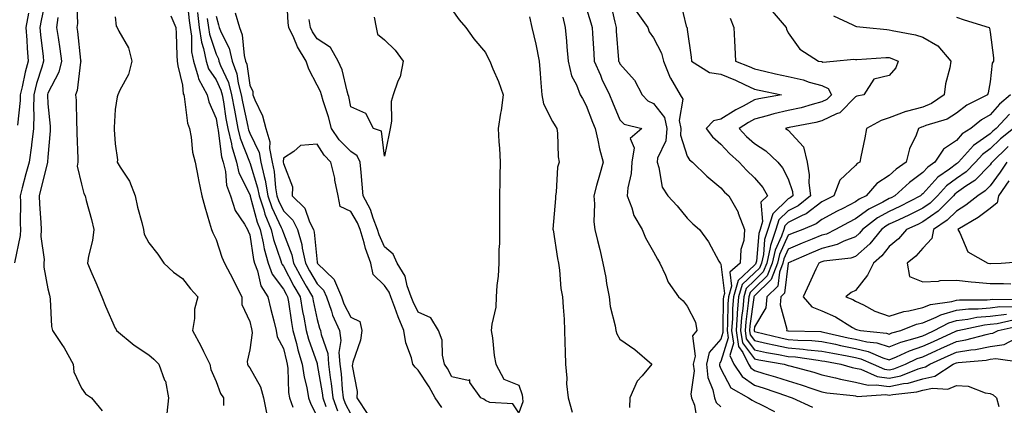
# Model space of a CAD drawing. Units: inches. Extents: x 923603 to 926243, y 7358618 to 7361258.
# Drawn here: x 924530 to 924822, y 7360180 to 7360294 of the extents above; entities that cross this region are included whole.
import ezdxf

# ---------------------------------------------------------------- set-up
doc = ezdxf.new("R2010")
doc.units = ezdxf.units.IN
doc.header["$MEASUREMENT"] = 0
doc.layers.add('Contour_92367358', color=7, linetype='Continuous', true_color=0x77c38d)

msp = doc.modelspace()

# ---------------------------------------------------------------- linework, layer by layer
at = {"layer": 'Contour_92367358'}
for points in [[(924537.65, 7360301.52, 3384), (924536.03, 7360293.94, 3384), (924535.68, 7360291.92, 3384), (924535.85, 7360289.72, 3384), (924536.67, 7360283.3, 3384), (924536.79, 7360281.92, 3384), (924536.29, 7360280.16, 3384), (924534.71, 7360275.27, 3384), (924533.87, 7360271.92, 3384), (924533.78, 7360267.65, 3384), (924533.86, 7360266.11, 3384), (924533.76, 7360261.92, 3384), (924533.17, 7360257.03, 3384), (924533.15, 7360256.82, 3384), (924532.46, 7360251.92, 3384), (924531.56, 7360248.41, 3384), (924530.47, 7360244.33, 3384), (924529.83, 7360241.92, 3384), (924529.89, 7360240.08, 3384), (924529.81, 7360233.68, 3384), (924529.88, 7360231.92, 3384), (924529.83, 7360230.14, 3384), (924528.18, 7360222.05, 3384)], [(924546.55, 7360300.42, 3386), (924546.86, 7360293.11, 3386), (924546.71, 7360291.92, 3386), (924546.88, 7360290.75, 3386), (924547.78, 7360282.2, 3386), (924547.81, 7360281.92, 3386), (924547.73, 7360281.6, 3386), (924546.8, 7360273.17, 3386), (924546.31, 7360271.92, 3386), (924546.42, 7360270.29, 3386), (924546.58, 7360263.39, 3386), (924546.67, 7360261.92, 3386), (924546.64, 7360260.51, 3386), (924546.98, 7360252.99, 3386), (924546.95, 7360251.92, 3386), (924546.8, 7360250.67, 3386), (924548.05, 7360245.37, 3386), (924548.75, 7360242.62, 3386), (924549.11, 7360241.92, 3386), (924549.45, 7360240.53, 3386), (924551.03, 7360234.91, 3386), (924551.68, 7360231.92, 3386), (924551.32, 7360228.66, 3386), (924550.11, 7360223.98, 3386), (924549.81, 7360221.92, 3386), (924551.16, 7360218.81, 3386), (924552.31, 7360216.18, 3386), (924554.14, 7360211.92, 3386), (924555.23, 7360209.1, 3386), (924558.05, 7360202.61, 3386), (924558.33, 7360202.2, 3386), (924558.47, 7360201.92, 3386), (924563.66, 7360197.53, 3386), (924568.05, 7360194.68, 3386), (924569.5, 7360193.36, 3386), (924571.01, 7360191.92, 3386), (924572.75, 7360187.22, 3386), (924572.97, 7360186.84, 3386), (924573.92, 7360181.92, 3386), (924573.43, 7360177.3, 3386)], [(924579.37, 7360300.6, 3389), (924580.07, 7360293.94, 3389), (924580.3, 7360291.92, 3389), (924580.7, 7360289.27, 3389), (924580.75, 7360284.62, 3389), (924581.31, 7360281.92, 3389), (924582.71, 7360277.26, 3389), (924582.77, 7360276.64, 3389), (924585.37, 7360271.92, 3389), (924585.9, 7360269.77, 3389), (924588.05, 7360264.91, 3389), (924588.46, 7360262.34, 3389), (924588.55, 7360261.92, 3389), (924588.69, 7360261.28, 3389), (924589.65, 7360253.52, 3389), (924590.13, 7360251.92, 3389), (924590.8, 7360249.17, 3389), (924591.17, 7360245.04, 3389), (924592.33, 7360241.92, 3389), (924593.72, 7360237.59, 3389), (924596.5, 7360233.47, 3389), (924597.36, 7360231.92, 3389), (924597.55, 7360231.42, 3389), (924598.05, 7360230.3, 3389), (924599.15, 7360223.02, 3389), (924599.46, 7360221.92, 3389), (924600.33, 7360219.64, 3389), (924601.31, 7360215.18, 3389), (924603.46, 7360211.92, 3389), (924604.32, 7360208.19, 3389), (924605.22, 7360204.75, 3389), (924605.91, 7360201.92, 3389), (924606.18, 7360200.06, 3389), (924608.05, 7360196.56, 3389), (924608.92, 7360192.79, 3389), (924609.19, 7360191.92, 3389), (924609.36, 7360190.6, 3389), (924609.61, 7360183.48, 3389), (924609.88, 7360181.92, 3389), (924610.82, 7360179.14, 3389)], [(924658.05, 7360297.25, 3393), (924660.3, 7360294.17, 3393), (924662.29, 7360291.92, 3393), (924664.64, 7360288.51, 3393), (924668.05, 7360284.42, 3393), (924668.9, 7360282.77, 3393), (924669.4, 7360281.92, 3393), (924670.32, 7360279.65, 3393), (924672.01, 7360275.88, 3393), (924673.38, 7360271.92, 3393), (924672.71, 7360267.26, 3393), (924672.54, 7360266.41, 3393), (924671.83, 7360261.92, 3393), (924672.04, 7360257.93, 3393), (924672.23, 7360256.1, 3393), (924672.43, 7360251.92, 3393), (924672.32, 7360247.65, 3393), (924672.38, 7360246.25, 3393), (924672.27, 7360241.92, 3393), (924672.26, 7360237.71, 3393), (924672.24, 7360236.11, 3393), (924672.23, 7360231.92, 3393), (924672.21, 7360227.76, 3393), (924672.06, 7360225.93, 3393), (924672.04, 7360221.92, 3393), (924671.91, 7360218.06, 3393), (924671.42, 7360215.3, 3393), (924671.28, 7360211.92, 3393), (924671.14, 7360208.83, 3393), (924669.94, 7360203.81, 3393), (924669.82, 7360201.92, 3393), (924670.18, 7360199.79, 3393), (924670.66, 7360194.53, 3393), (924671.2, 7360191.92, 3393), (924673.56, 7360187.43, 3393), (924678.05, 7360185.66, 3393), (924678.96, 7360182.83, 3393), (924679.08, 7360181.92, 3393), (924679.21, 7360180.76, 3393), (924678.05, 7360177.51, 3393), (924676.25, 7360180.12, 3393), (924669.41, 7360180.56, 3393), (924668.05, 7360181.1, 3393), (924667.63, 7360181.5, 3393), (924666.71, 7360181.92, 3393), (924663.49, 7360186.48, 3393), (924663.43, 7360187.3, 3393), (924662.93, 7360187.04, 3393), (924658.05, 7360188.14, 3393), (924656.77, 7360190.63, 3393), (924655.95, 7360191.92, 3393), (924655.34, 7360194.62, 3393), (924655.2, 7360199.07, 3393), (924654.15, 7360201.92, 3393), (924651.84, 7360205.71, 3393), (924648.05, 7360207.35, 3393), (924646.56, 7360210.43, 3393), (924646, 7360211.92, 3393), (924644.82, 7360215.15, 3393), (924644.23, 7360218.1, 3393), (924641.83, 7360221.92, 3393), (924640.68, 7360224.55, 3393), (924638.05, 7360226.79, 3393), (924636.51, 7360230.37, 3393), (924636.04, 7360231.92, 3393), (924634.73, 7360235.24, 3393), (924633.95, 7360237.82, 3393), (924631.77, 7360241.92, 3393), (924631.49, 7360245.36, 3393), (924631.13, 7360248.84, 3393), (924630.87, 7360251.92, 3393), (924629.95, 7360253.82, 3393), (924628.05, 7360255.06, 3393), (924624.66, 7360258.53, 3393), (924622.3, 7360261.92, 3393), (924621.48, 7360265.35, 3393), (924619.88, 7360270.09, 3393), (924619.37, 7360271.92, 3393), (924619.04, 7360272.91, 3393), (924618.05, 7360274.79, 3393), (924615.64, 7360279.51, 3393), (924614.79, 7360281.92, 3393), (924612.28, 7360286.16, 3393), (924611.17, 7360288.79, 3393), (924609.69, 7360291.92, 3393), (924609.45, 7360293.31, 3393), (924609.07, 7360300.9, 3393)], [(924698.05, 7360297.75, 3396), (924699.42, 7360293.29, 3396), (924699.76, 7360291.92, 3396), (924699.89, 7360290.08, 3396), (924700.26, 7360284.13, 3396), (924700.41, 7360281.92, 3396), (924702.24, 7360277.73, 3396), (924702.71, 7360276.58, 3396), (924704.97, 7360271.92, 3396), (924705.84, 7360269.71, 3396), (924708.05, 7360264.49, 3396), (924709.27, 7360263.14, 3396), (924714.55, 7360261.92, 3396), (924711.06, 7360258.91, 3396), (924712.29, 7360256.16, 3396), (924711.57, 7360251.92, 3396), (924711.39, 7360248.58, 3396), (924710.38, 7360244.25, 3396), (924710.21, 7360241.92, 3396), (924711.6, 7360238.37, 3396), (924712.21, 7360236.09, 3396), (924714.68, 7360231.92, 3396), (924715.61, 7360229.48, 3396), (924718.05, 7360225.23, 3396), (924719.22, 7360223.09, 3396), (924719.94, 7360221.92, 3396), (924721.6, 7360218.37, 3396), (924722.36, 7360216.23, 3396), (924725.49, 7360211.92, 3396), (924726.82, 7360210.69, 3396), (924728.05, 7360209.1, 3396), (924730.5, 7360204.37, 3396), (924730.85, 7360201.92, 3396), (924729.65, 7360200.32, 3396), (924730.43, 7360194.31, 3396), (924729.84, 7360191.92, 3396), (924730.06, 7360189.91, 3396), (924729.11, 7360182.98, 3396), (924729.31, 7360181.92, 3396), (924730.23, 7360179.74, 3396), (924731.02, 7360174.89, 3396)], [(924705.27, 7360299.14, 3397), (924706.51, 7360293.46, 3397), (924706.9, 7360291.92, 3397), (924706.97, 7360290.84, 3397), (924707.63, 7360282.33, 3397), (924707.66, 7360281.92, 3397), (924707.78, 7360281.65, 3397), (924708.05, 7360281.13, 3397), (924712.39, 7360276.26, 3397), (924714.64, 7360271.92, 3397), (924716.29, 7360270.16, 3397), (924718.05, 7360269.35, 3397), (924721.28, 7360265.15, 3397), (924721.95, 7360261.92, 3397), (924721.73, 7360258.24, 3397), (924719.22, 7360253.08, 3397), (924719.06, 7360251.92, 3397), (924719.61, 7360250.36, 3397), (924720.61, 7360244.48, 3397), (924722.23, 7360241.92, 3397), (924725.02, 7360238.89, 3397), (924728.05, 7360235.23, 3397), (924729.73, 7360233.6, 3397), (924731.71, 7360231.92, 3397), (924734.38, 7360228.25, 3397), (924737.44, 7360222.53, 3397), (924737.8, 7360221.92, 3397), (924737.9, 7360221.78, 3397), (924738.05, 7360221.63, 3397), (924739.07, 7360212.94, 3397), (924738.77, 7360211.92, 3397), (924738.71, 7360211.26, 3397), (924738.61, 7360202.48, 3397), (924738.57, 7360201.92, 3397), (924738.66, 7360201.31, 3397), (924738.05, 7360199.34, 3397), (924734.58, 7360195.39, 3397), (924733.72, 7360191.92, 3397), (924734.14, 7360188.01, 3397), (924735.65, 7360184.32, 3397), (924736.1, 7360181.92, 3397), (924736.68, 7360180.55, 3397), (924738.05, 7360179.24, 3397)], [(924725.94, 7360299.81, 3399), (924727.68, 7360292.29, 3399), (924727.96, 7360291.92, 3399), (924727.99, 7360291.85, 3399), (924728.05, 7360291.26, 3399), (924729.23, 7360283.1, 3399), (924729.35, 7360281.92, 3399), (924734.64, 7360278.51, 3399), (924738.05, 7360278.02, 3399), (924742.36, 7360276.23, 3399), (924745.04, 7360274.93, 3399), (924748.05, 7360273.55, 3399), (924749.38, 7360273.25, 3399), (924756.07, 7360271.92, 3399), (924749.27, 7360270.7, 3399), (924748.05, 7360270.39, 3399), (924744.69, 7360268.56, 3399), (924742.52, 7360267.44, 3399), (924738.05, 7360264.66, 3399), (924735.8, 7360264.17, 3399), (924733.69, 7360261.92, 3399), (924735.55, 7360259.43, 3399), (924738.05, 7360257.2, 3399), (924740.58, 7360254.45, 3399), (924743.45, 7360251.92, 3399), (924745.62, 7360249.49, 3399), (924748.05, 7360247.28, 3399), (924750.49, 7360244.36, 3399), (924751.9, 7360241.92, 3399), (924749.9, 7360240.07, 3399), (924750.39, 7360234.27, 3399), (924749.68, 7360231.92, 3399), (924749.27, 7360230.7, 3399), (924748.59, 7360222.46, 3399), (924748.47, 7360221.92, 3399), (924748.35, 7360221.62, 3399), (924748.05, 7360221.32, 3399), (924743.22, 7360216.75, 3399), (924741.8, 7360211.92, 3399), (924741.52, 7360208.45, 3399), (924741.48, 7360205.35, 3399), (924741.24, 7360201.92, 3399), (924741.78, 7360198.19, 3399), (924740.65, 7360194.52, 3399), (924741.87, 7360191.92, 3399), (924744.35, 7360188.22, 3399), (924748.05, 7360185.64, 3399), (924750.89, 7360184.76, 3399), (924757.49, 7360182.48, 3399), (924758.05, 7360182.3, 3399), (924758.34, 7360182.21, 3399), (924759.18, 7360181.92, 3399), (924765.3, 7360179.17, 3399)], [(924532.26, 7360296.13, 3383), (924531.53, 7360291.92, 3383), (924531.82, 7360288.15, 3383), (924531.9, 7360285.77, 3383), (924532.22, 7360281.92, 3383), (924531.31, 7360278.66, 3383), (924530.42, 7360274.29, 3383), (924529.83, 7360271.92, 3383), (924529.79, 7360270.18, 3383), (924529.05, 7360262.92, 3383)], [(924541.02, 7360294.89, 3385), (924540.65, 7360291.92, 3385), (924541.08, 7360288.89, 3385), (924541.66, 7360285.53, 3385), (924542.15, 7360281.92, 3385), (924541.3, 7360278.67, 3385), (924538.05, 7360272.37, 3385), (924537.94, 7360272.03, 3385), (924537.91, 7360271.92, 3385), (924537.91, 7360271.78, 3385), (924538.05, 7360269.25, 3385), (924538.74, 7360262.61, 3385), (924538.78, 7360261.92, 3385), (924538.77, 7360261.2, 3385), (924538.05, 7360253.36, 3385), (924537.98, 7360252, 3385), (924537.96, 7360251.92, 3385), (924537.93, 7360251.81, 3385), (924535.98, 7360243.99, 3385), (924535.44, 7360241.92, 3385), (924535.53, 7360239.4, 3385), (924535.96, 7360234, 3385), (924536.04, 7360231.92, 3385), (924535.98, 7360229.86, 3385), (924536.93, 7360223.05, 3385), (924536.88, 7360221.92, 3385), (924536.86, 7360220.73, 3385), (924538.05, 7360214.28, 3385), (924538.5, 7360212.37, 3385), (924538.63, 7360211.92, 3385), (924538.73, 7360211.24, 3385), (924539.18, 7360203.06, 3385), (924539.4, 7360201.92, 3385), (924542.19, 7360197.78, 3385), (924542.9, 7360196.77, 3385), (924545.59, 7360191.92, 3385), (924545.76, 7360189.63, 3385), (924548.05, 7360184.8, 3385), (924549.24, 7360183.11, 3385), (924551, 7360181.92, 3385), (924554.17, 7360178.04, 3385)], [(924558.05, 7360295.02, 3387), (924558.4, 7360292.27, 3387), (924558.67, 7360291.92, 3387), (924559.15, 7360290.82, 3387), (924561.97, 7360285.84, 3387), (924563.02, 7360281.92, 3387), (924562.05, 7360277.92, 3387), (924559.41, 7360273.28, 3387), (924558.85, 7360271.92, 3387), (924558.65, 7360271.32, 3387), (924558.05, 7360267.5, 3387), (924557.72, 7360262.24, 3387), (924557.72, 7360261.92, 3387), (924557.74, 7360261.61, 3387), (924558.05, 7360257.3, 3387), (924558.71, 7360252.58, 3387), (924558.69, 7360251.92, 3387), (924559.58, 7360250.39, 3387), (924562.36, 7360246.23, 3387), (924564.01, 7360241.92, 3387), (924564.69, 7360238.56, 3387), (924565.95, 7360234.02, 3387), (924566.43, 7360231.92, 3387), (924566.71, 7360230.57, 3387), (924568.05, 7360227.91, 3387), (924570.73, 7360224.6, 3387), (924572.47, 7360221.92, 3387), (924575.35, 7360219.22, 3387), (924578.05, 7360217.32, 3387), (924580.48, 7360214.34, 3387), (924582.64, 7360211.92, 3387), (924581.67, 7360208.3, 3387), (924581.64, 7360205.51, 3387), (924581, 7360201.92, 3387), (924583.47, 7360197.34, 3387), (924584.3, 7360195.67, 3387), (924586.22, 7360191.92, 3387), (924586.47, 7360190.34, 3387), (924588.05, 7360186.8, 3387), (924589.39, 7360183.26, 3387), (924590.2, 7360181.92, 3387), (924590.29, 7360179.68, 3387)], [(924574.58, 7360295.39, 3388), (924576.12, 7360291.92, 3388), (924576.19, 7360290.06, 3388), (924576.43, 7360283.54, 3388), (924576.49, 7360281.92, 3388), (924576.63, 7360280.5, 3388), (924578.05, 7360274.78, 3388), (924578.3, 7360272.17, 3388), (924578.44, 7360271.92, 3388), (924578.57, 7360271.4, 3388), (924579.59, 7360263.46, 3388), (924580.11, 7360261.92, 3388), (924580.65, 7360259.32, 3388), (924581.01, 7360254.88, 3388), (924581.85, 7360251.92, 3388), (924582.7, 7360247.27, 3388), (924582.78, 7360246.64, 3388), (924583.77, 7360241.92, 3388), (924584.75, 7360238.62, 3388), (924586.12, 7360233.85, 3388), (924586.68, 7360231.92, 3388), (924587.06, 7360230.93, 3388), (924588.05, 7360228.93, 3388), (924589.8, 7360223.67, 3388), (924590.54, 7360221.92, 3388), (924593.16, 7360217.03, 3388), (924593.36, 7360216.61, 3388), (924595.7, 7360211.92, 3388), (924595.73, 7360209.6, 3388), (924598.05, 7360204.59, 3388), (924598.52, 7360202.39, 3388), (924598.63, 7360201.92, 3388), (924598.73, 7360201.24, 3388), (924598.05, 7360196.17, 3388), (924597.28, 7360192.69, 3388), (924597.4, 7360191.92, 3388), (924597.6, 7360191.47, 3388), (924598.05, 7360190.79, 3388), (924601.28, 7360185.15, 3388), (924602.12, 7360181.92, 3388), (924603.11, 7360176.98, 3388)], [(924582.51, 7360296.38, 3390), (924583.03, 7360291.92, 3390), (924583.67, 7360287.55, 3390), (924584.31, 7360285.66, 3390), (924585.09, 7360281.92, 3390), (924585.77, 7360279.64, 3390), (924588.05, 7360276.32, 3390), (924589.44, 7360273.31, 3390), (924589.81, 7360271.92, 3390), (924590.2, 7360269.77, 3390), (924590.99, 7360264.86, 3390), (924591.55, 7360261.92, 3390), (924592.58, 7360257.39, 3390), (924592.68, 7360256.55, 3390), (924594.07, 7360251.92, 3390), (924594.85, 7360248.72, 3390), (924598.05, 7360242.3, 3390), (924598.14, 7360242.01, 3390), (924598.16, 7360241.92, 3390), (924598.21, 7360241.76, 3390), (924600.22, 7360234.09, 3390), (924601.11, 7360231.92, 3390), (924602.03, 7360227.94, 3390), (924602.29, 7360226.17, 3390), (924603.49, 7360221.92, 3390), (924604.75, 7360218.63, 3390), (924608.05, 7360214.22, 3390), (924608.84, 7360212.71, 3390), (924609.3, 7360211.92, 3390), (924609.55, 7360210.42, 3390), (924610.41, 7360204.28, 3390), (924610.85, 7360201.92, 3390), (924611.9, 7360198.07, 3390), (924612.33, 7360196.2, 3390), (924613.65, 7360191.92, 3390), (924614.18, 7360188.05, 3390), (924615.01, 7360184.96, 3390), (924615.53, 7360181.92, 3390), (924616.17, 7360180.04, 3390), (924618.05, 7360176.35, 3390)], [(924585.44, 7360294.53, 3391), (924585.75, 7360291.92, 3391), (924586.05, 7360289.92, 3391), (924588.05, 7360283.97, 3391), (924588.74, 7360282.61, 3391), (924588.91, 7360281.92, 3391), (924589.4, 7360280.57, 3391), (924591.71, 7360275.58, 3391), (924592.67, 7360271.92, 3391), (924593.5, 7360267.37, 3391), (924593.73, 7360266.23, 3391), (924594.55, 7360261.92, 3391), (924595.2, 7360259.07, 3391), (924597.99, 7360251.98, 3391), (924598.02, 7360251.88, 3391), (924598.05, 7360251.81, 3391), (924600.39, 7360244.27, 3391), (924600.81, 7360241.92, 3391), (924602.19, 7360237.78, 3391), (924602.55, 7360236.42, 3391), (924604.4, 7360231.92, 3391), (924605.08, 7360228.95, 3391), (924607.33, 7360222.64, 3391), (924607.53, 7360221.92, 3391), (924607.67, 7360221.55, 3391), (924608.05, 7360221.05, 3391), (924611.19, 7360215.06, 3391), (924612.98, 7360211.92, 3391), (924613.72, 7360207.59, 3391), (924614.08, 7360205.89, 3391), (924614.81, 7360201.92, 3391), (924615.51, 7360199.38, 3391), (924618.05, 7360192.11, 3391), (924618.1, 7360191.97, 3391), (924618.11, 7360191.86, 3391), (924619.56, 7360183.43, 3391), (924619.73, 7360181.92, 3391), (924620.65, 7360179.32, 3391)], [(924588.05, 7360295.22, 3392), (924588.77, 7360292.64, 3392), (924588.97, 7360291.92, 3392), (924589.54, 7360290.43, 3392), (924591.9, 7360285.77, 3392), (924592.87, 7360281.92, 3392), (924594.25, 7360278.11, 3392), (924594.65, 7360275.32, 3392), (924595.54, 7360271.92, 3392), (924595.93, 7360269.79, 3392), (924597.44, 7360262.53, 3392), (924597.56, 7360261.92, 3392), (924597.65, 7360261.52, 3392), (924598.05, 7360260.5, 3392), (924600.86, 7360254.73, 3392), (924601.35, 7360251.92, 3392), (924602.29, 7360247.68, 3392), (924602.65, 7360246.52, 3392), (924603.47, 7360241.92, 3392), (924604.62, 7360238.48, 3392), (924607.42, 7360232.55, 3392), (924607.68, 7360231.92, 3392), (924607.75, 7360231.62, 3392), (924608.05, 7360230.78, 3392), (924610.56, 7360224.43, 3392), (924611.09, 7360221.92, 3392), (924613.53, 7360217.4, 3392), (924614.84, 7360215.13, 3392), (924616.66, 7360211.92, 3392), (924616.87, 7360210.74, 3392), (924618.05, 7360205.2, 3392), (924618.76, 7360202.63, 3392), (924619.08, 7360201.92, 3392), (924619.24, 7360200.74, 3392), (924621.21, 7360195.08, 3392), (924621.46, 7360191.92, 3392), (924621.96, 7360188.01, 3392), (924622.28, 7360186.15, 3392), (924622.77, 7360181.92, 3392), (924624.15, 7360178.02, 3392)], [(924593.72, 7360296.25, 3393), (924594.97, 7360291.92, 3393), (924595.82, 7360289.69, 3393), (924596.41, 7360283.56, 3393), (924596.82, 7360281.92, 3393), (924597.15, 7360281.02, 3393), (924598.05, 7360274.77, 3393), (924598.97, 7360272.84, 3393), (924599.01, 7360271.92, 3393), (924599.59, 7360270.38, 3393), (924601.81, 7360265.68, 3393), (924602.85, 7360261.92, 3393), (924604.05, 7360257.92, 3393), (924603.96, 7360256, 3393), (924604.68, 7360251.92, 3393), (924605.29, 7360249.16, 3393), (924605.72, 7360244.25, 3393), (924606.13, 7360241.92, 3393), (924606.61, 7360240.48, 3393), (924608.05, 7360237.44, 3393), (924610.82, 7360234.69, 3393), (924612.24, 7360231.92, 3393), (924613.54, 7360227.41, 3393), (924613.65, 7360226.32, 3393), (924614.58, 7360221.92, 3393), (924615.79, 7360219.67, 3393), (924618.05, 7360215.78, 3393), (924619.99, 7360213.86, 3393), (924620.83, 7360211.92, 3393), (924622.35, 7360207.62, 3393), (924622.65, 7360206.52, 3393), (924624.69, 7360201.92, 3393), (924625.09, 7360198.96, 3393), (924624.55, 7360195.42, 3393), (924624.83, 7360191.92, 3393), (924625.19, 7360189.06, 3393), (924625.51, 7360184.46, 3393), (924625.8, 7360181.92, 3393), (924626.39, 7360180.26, 3393), (924628.05, 7360177.08, 3393)], [(924634.97, 7360294.99, 3392), (924635.63, 7360291.92, 3392), (924636.05, 7360289.92, 3392), (924638.05, 7360288.27, 3392), (924641.27, 7360285.14, 3392), (924643.65, 7360281.92, 3392), (924642.77, 7360277.2, 3392), (924642.06, 7360275.93, 3392), (924640.65, 7360271.92, 3392), (924640.09, 7360269.88, 3392), (924640.16, 7360264.03, 3392), (924639.79, 7360261.92, 3392), (924639.51, 7360260.46, 3392), (924638.05, 7360253.73, 3392), (924637.22, 7360261.09, 3392), (924634.86, 7360261.92, 3392), (924632.52, 7360266.39, 3392), (924628.05, 7360268.31, 3392), (924627.49, 7360271.36, 3392), (924627.34, 7360271.92, 3392), (924626.98, 7360272.99, 3392), (924625.47, 7360279.34, 3392), (924624.32, 7360281.92, 3392), (924622.06, 7360285.93, 3392), (924618.05, 7360288.49, 3392), (924616.72, 7360290.59, 3392), (924616.09, 7360291.92, 3392), (924615.67, 7360294.3, 3392)], [(924681.19, 7360295.06, 3394), (924681.9, 7360291.92, 3394), (924683.05, 7360286.92, 3394), (924684.01, 7360281.92, 3394), (924684.35, 7360278.23, 3394), (924684.5, 7360275.47, 3394), (924684.81, 7360271.92, 3394), (924685.31, 7360269.18, 3394), (924688.05, 7360264, 3394), (924688.82, 7360262.69, 3394), (924689.27, 7360261.92, 3394), (924689.47, 7360260.5, 3394), (924689.66, 7360253.53, 3394), (924689.94, 7360251.92, 3394), (924689.54, 7360250.42, 3394), (924689.12, 7360243, 3394), (924688.92, 7360241.92, 3394), (924688.87, 7360241.1, 3394), (924688.15, 7360232.02, 3394), (924688.14, 7360231.92, 3394), (924688.16, 7360231.81, 3394), (924689.45, 7360223.32, 3394), (924689.75, 7360221.92, 3394), (924690.1, 7360219.87, 3394), (924690.5, 7360214.37, 3394), (924691.02, 7360211.92, 3394), (924691.15, 7360208.82, 3394), (924691.43, 7360205.3, 3394), (924691.56, 7360201.92, 3394), (924691.65, 7360198.32, 3394), (924691.76, 7360195.63, 3394), (924691.85, 7360191.92, 3394), (924692.22, 7360187.75, 3394), (924692.18, 7360186.05, 3394), (924692.65, 7360181.92, 3394), (924693.84, 7360177.71, 3394)], [(924691.05, 7360294.92, 3395), (924691.8, 7360291.92, 3395), (924692.15, 7360287.82, 3395), (924692.31, 7360286.18, 3395), (924692.66, 7360281.92, 3395), (924693.69, 7360277.56, 3395), (924695.09, 7360274.89, 3395), (924696.2, 7360271.92, 3395), (924696.89, 7360270.76, 3395), (924698.05, 7360268.76, 3395), (924699.92, 7360263.79, 3395), (924700.69, 7360261.92, 3395), (924701.5, 7360258.47, 3395), (924701.97, 7360255.84, 3395), (924703.03, 7360251.92, 3395), (924701.95, 7360248.02, 3395), (924701.1, 7360244.97, 3395), (924700.26, 7360241.92, 3395), (924700.48, 7360239.49, 3395), (924700.29, 7360234.16, 3395), (924700.56, 7360231.92, 3395), (924701.37, 7360228.6, 3395), (924702.06, 7360225.93, 3395), (924702.99, 7360221.92, 3395), (924703.83, 7360217.7, 3395), (924704.09, 7360215.88, 3395), (924704.81, 7360211.92, 3395), (924705.15, 7360209.02, 3395), (924706.64, 7360203.33, 3395), (924706.85, 7360201.92, 3395), (924707.08, 7360200.95, 3395), (924708.05, 7360199.33, 3395), (924712.44, 7360196.31, 3395), (924717.5, 7360191.92, 3395), (924714.61, 7360188.48, 3395), (924713.14, 7360186.83, 3395), (924711.03, 7360181.92, 3395), (924710.89, 7360179.08, 3395)], [(924712.83, 7360296.7, 3398), (924716.36, 7360291.92, 3398), (924716.77, 7360290.64, 3398), (924718.05, 7360288.8, 3398), (924720.4, 7360284.27, 3398), (924721.01, 7360281.92, 3398), (924722.99, 7360276.98, 3398), (924723.02, 7360276.89, 3398), (924725.96, 7360271.92, 3398), (924726.71, 7360270.58, 3398), (924725.64, 7360264.32, 3398), (924726.14, 7360261.92, 3398), (924726.02, 7360259.89, 3398), (924728.05, 7360253.65, 3398), (924728.76, 7360252.63, 3398), (924729.57, 7360251.92, 3398), (924733.84, 7360247.71, 3398), (924738.05, 7360244.26, 3398), (924739.15, 7360243.02, 3398), (924740.37, 7360241.92, 3398), (924743.14, 7360237.01, 3398), (924743.21, 7360236.76, 3398), (924745.09, 7360231.92, 3398), (924744.82, 7360228.69, 3398), (924743.97, 7360226, 3398), (924743.77, 7360221.92, 3398), (924740.73, 7360219.24, 3398), (924741.22, 7360215.09, 3398), (924740.28, 7360211.92, 3398), (924740.12, 7360209.85, 3398), (924740.04, 7360203.91, 3398), (924739.9, 7360201.92, 3398), (924740.22, 7360199.75, 3398), (924738.05, 7360192.69, 3398), (924737.69, 7360192.28, 3398), (924737.6, 7360191.92, 3398), (924737.64, 7360191.51, 3398), (924738.05, 7360190.52, 3398), (924741, 7360184.87, 3398), (924746.28, 7360181.92, 3398), (924747.32, 7360181.19, 3398), (924748.05, 7360180.83, 3398), (924750.15, 7360179.81, 3398), (924753.98, 7360177.86, 3398)], [(924740.81, 7360294.68, 3400), (924741.9, 7360291.92, 3400), (924742.07, 7360287.9, 3400), (924742.21, 7360286.09, 3400), (924742.37, 7360281.92, 3400), (924746.47, 7360280.34, 3400), (924748.05, 7360279.61, 3400), (924751.03, 7360278.94, 3400), (924754.29, 7360278.16, 3400), (924758.05, 7360277.35, 3400), (924762.46, 7360276.33, 3400), (924764.29, 7360275.68, 3400), (924768.05, 7360274.62, 3400), (924769.92, 7360273.79, 3400), (924770.91, 7360271.92, 3400), (924769.49, 7360270.49, 3400), (924768.05, 7360269.78, 3400), (924765.18, 7360269.05, 3400), (924761.89, 7360268.08, 3400), (924758.05, 7360267.2, 3400), (924753.75, 7360266.22, 3400), (924751.75, 7360265.62, 3400), (924748.05, 7360264.67, 3400), (924746.27, 7360263.7, 3400), (924743.51, 7360261.92, 3400), (924745.7, 7360259.57, 3400), (924748.05, 7360257.47, 3400), (924751.39, 7360255.26, 3400), (924755.01, 7360251.92, 3400), (924756.37, 7360250.24, 3400), (924758.05, 7360246.92, 3400), (924759.28, 7360243.15, 3400), (924759.42, 7360241.92, 3400), (924758.66, 7360241.31, 3400), (924758.05, 7360241, 3400), (924753.43, 7360236.54, 3400), (924752.02, 7360231.92, 3400), (924751.02, 7360228.95, 3400), (924750.66, 7360224.53, 3400), (924750.06, 7360221.92, 3400), (924749.5, 7360220.47, 3400), (924748.05, 7360219.05, 3400), (924744.39, 7360215.58, 3400), (924743.31, 7360211.92, 3400), (924742.92, 7360207.05, 3400), (924742.92, 7360206.79, 3400), (924742.57, 7360201.92, 3400), (924743.26, 7360197.13, 3400), (924744.55, 7360195.42, 3400), (924746.2, 7360191.92, 3400), (924746.94, 7360190.81, 3400), (924748.05, 7360190.04, 3400), (924750.78, 7360189.19, 3400), (924754.29, 7360188.16, 3400), (924758.05, 7360186.93, 3400), (924761.91, 7360185.78, 3400), (924765.4, 7360184.56, 3400), (924768.05, 7360183.71, 3400), (924769.52, 7360183.4, 3400), (924777.37, 7360182.61, 3400), (924778.05, 7360182.48, 3400), (924778.5, 7360182.37, 3400), (924787.09, 7360182.88, 3400), (924788.05, 7360182.74, 3400), (924789.09, 7360182.96, 3400), (924796.28, 7360183.69, 3400), (924798.05, 7360184.2, 3400), (924800.95, 7360184.82, 3400), (924805.51, 7360184.46, 3400), (924808.05, 7360185.63, 3400), (924811.55, 7360185.42, 3400), (924816.54, 7360183.43, 3400), (924818.05, 7360183.25, 3400), (924818.91, 7360182.78, 3400), (924819.97, 7360181.92, 3400), (924820.61, 7360179.36, 3400)], [(924753.23, 7360296.75, 3401), (924757.43, 7360291.92, 3401), (924757.53, 7360291.4, 3401), (924758.05, 7360290.32, 3401), (924761.54, 7360285.41, 3401), (924767.06, 7360281.92, 3401), (924767.92, 7360281.79, 3401), (924768.05, 7360281.75, 3401), (924768.35, 7360281.62, 3401), (924771.53, 7360281.92, 3401), (924777.51, 7360282.46, 3401), (924778.05, 7360282.36, 3401), (924778.48, 7360282.35, 3401), (924787.01, 7360282.96, 3401), (924788.05, 7360282.95, 3401), (924788.86, 7360282.73, 3401), (924790.72, 7360281.92, 3401), (924790.04, 7360279.93, 3401), (924788.05, 7360277.66, 3401), (924783.44, 7360276.54, 3401), (924780.5, 7360271.92, 3401), (924778.48, 7360271.49, 3401), (924778.05, 7360271.3, 3401), (924773.38, 7360266.6, 3401), (924772.42, 7360266.3, 3401), (924768.05, 7360264.15, 3401), (924766.27, 7360263.7, 3401), (924758.33, 7360262.21, 3401), (924758.05, 7360262.14, 3401), (924757.87, 7360262.1, 3401), (924757.28, 7360261.92, 3401), (924757.76, 7360261.63, 3401), (924758.05, 7360261.36, 3401), (924762.62, 7360256.49, 3401), (924763.65, 7360251.92, 3401), (924764.3, 7360248.17, 3401), (924764.2, 7360245.77, 3401), (924764.66, 7360241.92, 3401), (924760.99, 7360238.98, 3401), (924758.05, 7360237.47, 3401), (924755.22, 7360234.75, 3401), (924754.36, 7360231.92, 3401), (924752.78, 7360227.19, 3401), (924752.73, 7360226.6, 3401), (924751.66, 7360221.92, 3401), (924750.64, 7360219.32, 3401), (924748.05, 7360216.77, 3401), (924745.56, 7360214.41, 3401), (924744.82, 7360211.92, 3401), (924744.54, 7360208.41, 3401), (924744.18, 7360205.79, 3401), (924743.9, 7360201.92, 3401), (924744.43, 7360198.3, 3401), (924748.05, 7360193.48, 3401), (924749.33, 7360193.2, 3401), (924756.84, 7360191.92, 3401), (924757.78, 7360191.65, 3401), (924758.05, 7360191.56, 3401), (924758.57, 7360191.4, 3401), (924765.63, 7360189.5, 3401), (924768.05, 7360188.72, 3401), (924772.13, 7360187.84, 3401), (924773.56, 7360187.43, 3401), (924778.05, 7360186.62, 3401), (924781.82, 7360185.69, 3401), (924784.14, 7360185.83, 3401), (924788.05, 7360185.25, 3401), (924792.29, 7360186.16, 3401), (924793.67, 7360186.3, 3401), (924798.05, 7360187.57, 3401), (924801.64, 7360188.33, 3401), (924807.09, 7360191.92, 3401), (924807.75, 7360192.22, 3401), (924808.05, 7360192.35, 3401), (924808.57, 7360192.44, 3401), (924816.82, 7360193.15, 3401), (924818.05, 7360193.39, 3401), (924819.76, 7360193.63, 3401), (924827.42, 7360192.56, 3401)], [(924771.51, 7360295.38, 3402), (924777.28, 7360292.69, 3402), (924778.05, 7360292.33, 3402), (924778.36, 7360292.23, 3402), (924781.29, 7360291.92, 3402), (924787.38, 7360291.25, 3402), (924788.05, 7360291.24, 3402), (924788.98, 7360290.99, 3402), (924795.89, 7360289.76, 3402), (924798.05, 7360289.01, 3402), (924802.54, 7360286.41, 3402), (924806.36, 7360281.92, 3402), (924806.03, 7360279.9, 3402), (924804.81, 7360275.16, 3402), (924804.4, 7360271.92, 3402), (924800.65, 7360269.32, 3402), (924798.05, 7360268.24, 3402), (924793.06, 7360266.93, 3402), (924793.04, 7360266.93, 3402), (924788.05, 7360265.08, 3402), (924785.67, 7360264.3, 3402), (924781.34, 7360261.92, 3402), (924780.82, 7360259.15, 3402), (924779.63, 7360253.5, 3402), (924779.32, 7360251.92, 3402), (924778.5, 7360251.47, 3402), (924778.05, 7360250.93, 3402), (924773.42, 7360246.55, 3402), (924771.61, 7360241.92, 3402), (924769.25, 7360240.72, 3402), (924768.05, 7360240.08, 3402), (924763.41, 7360236.57, 3402), (924762.2, 7360236.06, 3402), (924758.05, 7360233.95, 3402), (924757.01, 7360232.96, 3402), (924756.7, 7360231.92, 3402), (924756.02, 7360229.89, 3402), (924754.14, 7360225.82, 3402), (924753.26, 7360221.92, 3402), (924751.79, 7360218.18, 3402), (924748.05, 7360214.49, 3402), (924746.73, 7360213.24, 3402), (924746.34, 7360211.92, 3402), (924746.19, 7360210.06, 3402), (924745.43, 7360204.54, 3402), (924745.24, 7360201.92, 3402), (924745.59, 7360199.47, 3402), (924748.05, 7360196.19, 3402), (924751.57, 7360195.43, 3402), (924755.14, 7360194.83, 3402), (924758.05, 7360194.24, 3402), (924760.2, 7360194.07, 3402), (924766.91, 7360193.07, 3402), (924768.05, 7360192.96, 3402), (924768.91, 7360192.78, 3402), (924773.7, 7360191.92, 3402), (924777.07, 7360190.94, 3402), (924778.05, 7360190.77, 3402), (924779.58, 7360190.39, 3402), (924784.43, 7360188.3, 3402), (924788.05, 7360187.76, 3402), (924791.47, 7360188.49, 3402), (924796.66, 7360190.53, 3402), (924798.05, 7360190.93, 3402), (924798.87, 7360191.1, 3402), (924800.1, 7360191.92, 3402), (924805.58, 7360194.39, 3402), (924808.05, 7360195.51, 3402), (924812.34, 7360196.21, 3402), (924813.65, 7360196.32, 3402), (924818.05, 7360197.18, 3402), (924822.2, 7360197.77, 3402), (924825.76, 7360199.63, 3402)], [(924808.05, 7360294.96, 3403), (924810.3, 7360294.17, 3403), (924817.75, 7360291.92, 3403), (924817.86, 7360291.73, 3403), (924818.05, 7360290.49, 3403), (924819.01, 7360282.88, 3403), (924819.04, 7360281.92, 3403), (924818.67, 7360281.3, 3403), (924818.05, 7360275.79, 3403), (924817.45, 7360272.52, 3403), (924817.29, 7360271.92, 3403), (924811.13, 7360268.85, 3403), (924808.05, 7360266.41, 3403), (924805.28, 7360264.69, 3403), (924798.94, 7360262.82, 3403), (924798.05, 7360262.44, 3403), (924797.63, 7360262.34, 3403), (924796.77, 7360261.92, 3403), (924796.02, 7360259.89, 3403), (924794.08, 7360255.89, 3403), (924793.08, 7360251.92, 3403), (924790.15, 7360249.82, 3403), (924788.05, 7360247.92, 3403), (924784.42, 7360245.55, 3403), (924781.23, 7360241.92, 3403), (924779.1, 7360240.87, 3403), (924778.05, 7360240.1, 3403), (924774.3, 7360238.17, 3403), (924772.64, 7360237.33, 3403), (924768.05, 7360234.85, 3403), (924766.38, 7360233.59, 3403), (924762.35, 7360231.92, 3403), (924759.27, 7360230.7, 3403), (924758.05, 7360230.18, 3403), (924755.44, 7360224.53, 3403), (924754.85, 7360221.92, 3403), (924752.94, 7360217.03, 3403), (924748.05, 7360212.22, 3403), (924747.9, 7360212.07, 3403), (924747.85, 7360211.92, 3403), (924747.84, 7360211.71, 3403), (924746.67, 7360203.3, 3403), (924746.58, 7360201.92, 3403), (924746.76, 7360200.63, 3403), (924748.05, 7360198.91, 3403), (924751.89, 7360198.08, 3403), (924753.75, 7360197.63, 3403), (924758.05, 7360196.77, 3403), (924762.53, 7360196.4, 3403), (924763.75, 7360196.22, 3403), (924768.05, 7360195.83, 3403), (924771.28, 7360195.15, 3403), (924775.59, 7360194.37, 3403), (924778.05, 7360193.88, 3403), (924779.65, 7360193.51, 3403), (924783.27, 7360191.92, 3403), (924786.61, 7360190.48, 3403), (924788.05, 7360190.26, 3403), (924789.41, 7360190.56, 3403), (924792.87, 7360191.92, 3403), (924796.39, 7360193.57, 3403), (924798.05, 7360194.13, 3403), (924802.08, 7360195.95, 3403), (924803.42, 7360196.55, 3403), (924808.05, 7360198.67, 3403), (924810.84, 7360199.13, 3403), (924816.87, 7360200.75, 3403), (924818.05, 7360200.98, 3403), (924818.88, 7360201.09, 3403), (924820.46, 7360201.92, 3403), (924826.66, 7360203.3, 3403)], [(924824.09, 7360271.92, 3404), (924820.87, 7360269.1, 3404), (924818.05, 7360266, 3404), (924815.45, 7360264.52, 3404), (924812.3, 7360261.92, 3404), (924809.7, 7360260.27, 3404), (924808.05, 7360258.37, 3404), (924804.15, 7360255.81, 3404), (924801.61, 7360251.92, 3404), (924799.52, 7360250.45, 3404), (924798.05, 7360248.84, 3404), (924794.08, 7360245.89, 3404), (924789.73, 7360241.92, 3404), (924788.62, 7360241.35, 3404), (924788.05, 7360241.08, 3404), (924786.16, 7360240.03, 3404), (924782, 7360237.97, 3404), (924778.05, 7360235.1, 3404), (924775.95, 7360234.02, 3404), (924772.14, 7360231.92, 3404), (924769.42, 7360230.55, 3404), (924768.05, 7360230.19, 3404), (924765.13, 7360229, 3404), (924762.15, 7360227.82, 3404), (924758.05, 7360226.06, 3404), (924756.74, 7360223.23, 3404), (924756.44, 7360221.92, 3404), (924755.41, 7360219.28, 3404), (924754.92, 7360215.05, 3404), (924751.7, 7360211.92, 3404), (924751.35, 7360208.62, 3404), (924748.05, 7360203.01, 3404), (924747.92, 7360202.05, 3404), (924747.91, 7360201.92, 3404), (924747.93, 7360201.8, 3404), (924748.05, 7360201.63, 3404), (924748.42, 7360201.55, 3404), (924755.86, 7360199.73, 3404), (924758.05, 7360199.29, 3404), (924760.92, 7360199.06, 3404), (924765.1, 7360198.96, 3404), (924768.05, 7360198.69, 3404), (924772.14, 7360197.83, 3404), (924773.62, 7360197.49, 3404), (924778.05, 7360196.61, 3404), (924781.85, 7360195.73, 3404), (924786.12, 7360193.85, 3404), (924788.05, 7360193.23, 3404), (924790.26, 7360194.13, 3404), (924794.06, 7360195.91, 3404), (924798.05, 7360197.25, 3404), (924801.26, 7360198.7, 3404), (924807.89, 7360201.76, 3404), (924808.05, 7360201.83, 3404), (924808.13, 7360201.84, 3404), (924808.41, 7360201.92, 3404), (924816.37, 7360203.6, 3404), (924818.05, 7360203.76, 3404), (924820.14, 7360204.01, 3404), (924824.9, 7360205.07, 3404)], [(924823.77, 7360266.2, 3405), (924819.83, 7360261.92, 3405), (924818.85, 7360261.12, 3405), (924818.05, 7360260.36, 3405), (924813.1, 7360256.87, 3405), (924808.66, 7360251.92, 3405), (924808.35, 7360251.61, 3405), (924808.05, 7360251.4, 3405), (924805.98, 7360249.85, 3405), (924802.54, 7360247.43, 3405), (924798.05, 7360242.52, 3405), (924797.71, 7360242.26, 3405), (924797.33, 7360241.92, 3405), (924791.21, 7360238.75, 3405), (924788.05, 7360237.27, 3405), (924784.61, 7360235.36, 3405), (924780.11, 7360231.92, 3405), (924779.18, 7360230.78, 3405), (924778.05, 7360229.78, 3405), (924774.57, 7360228.44, 3405), (924772.55, 7360227.42, 3405), (924768.05, 7360226.26, 3405), (924764.97, 7360225, 3405), (924758.1, 7360221.97, 3405), (924758.05, 7360221.95, 3405), (924758.04, 7360221.93, 3405), (924758.03, 7360221.9, 3405), (924756.99, 7360212.98, 3405), (924755.9, 7360211.92, 3405), (924755.64, 7360209.51, 3405), (924757.68, 7360202.29, 3405), (924757.58, 7360201.92, 3405), (924757.96, 7360201.83, 3405), (924758.05, 7360201.81, 3405), (924758.17, 7360201.8, 3405), (924767.72, 7360201.59, 3405), (924768.05, 7360201.56, 3405), (924768.5, 7360201.46, 3405), (924775.89, 7360199.76, 3405), (924778.05, 7360199.33, 3405), (924781.42, 7360198.55, 3405), (924784.38, 7360198.25, 3405), (924788.05, 7360197.05, 3405), (924791.5, 7360198.47, 3405), (924795.73, 7360199.6, 3405), (924798.05, 7360200.37, 3405), (924799.11, 7360200.86, 3405), (924801.42, 7360201.92, 3405), (924805.75, 7360204.22, 3405), (924808.05, 7360204.87, 3405), (924811.39, 7360205.26, 3405), (924814.13, 7360205.84, 3405), (924818.05, 7360206.21, 3405), (924822.92, 7360206.79, 3405)], [(924824.97, 7360261.92, 3406), (924821.16, 7360258.81, 3406), (924818.05, 7360255.84, 3406), (924815.75, 7360254.22, 3406), (924813.68, 7360251.92, 3406), (924810.89, 7360249.08, 3406), (924808.05, 7360247.08, 3406), (924805.1, 7360244.87, 3406), (924802.37, 7360241.92, 3406), (924800.2, 7360239.77, 3406), (924798.05, 7360238.24, 3406), (924793.84, 7360236.13, 3406), (924790.95, 7360234.81, 3406), (924788.05, 7360233.45, 3406), (924787.06, 7360232.91, 3406), (924785.77, 7360231.92, 3406), (924782.3, 7360227.67, 3406), (924778.05, 7360223.9, 3406), (924776.62, 7360223.35, 3406), (924768.6, 7360222.47, 3406), (924768.05, 7360222.33, 3406), (924767.76, 7360222.21, 3406), (924767.11, 7360221.92, 3406), (924766.29, 7360220.16, 3406), (924764.23, 7360215.74, 3406), (924762.46, 7360211.92, 3406), (924765.09, 7360208.96, 3406), (924768.05, 7360207.78, 3406), (924772.07, 7360205.95, 3406), (924777.14, 7360202.83, 3406), (924778.05, 7360202.31, 3406), (924778.32, 7360202.19, 3406), (924779.53, 7360201.92, 3406), (924787.27, 7360201.14, 3406), (924788.05, 7360200.88, 3406), (924788.79, 7360201.19, 3406), (924791.54, 7360201.92, 3406), (924796.2, 7360203.77, 3406), (924798.05, 7360204.2, 3406), (924801.98, 7360205.85, 3406), (924803.38, 7360206.59, 3406), (924808.05, 7360207.91, 3406), (924811.64, 7360208.33, 3406), (924814.45, 7360208.32, 3406), (924818.05, 7360208.66, 3406), (924820.96, 7360209.01, 3406), (924825.09, 7360208.96, 3406)], [(924655.17, 7360179.05, 3394), (924653.14, 7360181.92, 3394), (924651.33, 7360185.2, 3394), (924648.05, 7360190.17, 3394), (924647.15, 7360191.01, 3394), (924646.54, 7360191.92, 3394), (924646.12, 7360193.85, 3394), (924644.38, 7360198.25, 3394), (924643.88, 7360201.92, 3394), (924642.1, 7360205.97, 3394), (924641.18, 7360208.79, 3394), (924640, 7360211.92, 3394), (924639.48, 7360213.35, 3394), (924638.05, 7360215.32, 3394), (924634.7, 7360218.57, 3394), (924634.02, 7360221.92, 3394), (924632.42, 7360226.29, 3394), (924632.03, 7360227.93, 3394), (924630.84, 7360231.92, 3394), (924630.05, 7360233.92, 3394), (924628.05, 7360237.25, 3394), (924624.88, 7360238.74, 3394), (924624.3, 7360241.92, 3394), (924623.37, 7360246.6, 3394), (924623.3, 7360247.17, 3394), (924622.16, 7360251.92, 3394), (924620.13, 7360254, 3394), (924618.05, 7360257.24, 3394), (924613.14, 7360256.83, 3394), (924611.18, 7360255.05, 3394), (924608.05, 7360253.1, 3394), (924608, 7360251.97, 3394), (924608.01, 7360251.92, 3394), (924608.02, 7360251.89, 3394), (924608.05, 7360251.48, 3394), (924610.75, 7360244.62, 3394), (924610.67, 7360241.92, 3394), (924614.39, 7360238.26, 3394), (924615.83, 7360234.14, 3394), (924616.97, 7360231.92, 3394), (924617.21, 7360231.08, 3394), (924618.05, 7360222.2, 3394), (924618.13, 7360222, 3394), (924618.12, 7360221.92, 3394), (924623.15, 7360217.02, 3394), (924623.2, 7360216.77, 3394), (924625.3, 7360211.92, 3394), (924626.01, 7360209.88, 3394), (924628.05, 7360205.87, 3394), (924630.75, 7360204.62, 3394), (924631.31, 7360201.92, 3394), (924630.96, 7360199.01, 3394), (924628.68, 7360192.55, 3394), (924628.57, 7360191.92, 3394), (924628.51, 7360191.46, 3394), (924629.97, 7360183.84, 3394), (924629.83, 7360181.92, 3394), (924633.11, 7360176.98, 3394)], [(924823.44, 7360256.53, 3407), (924818.63, 7360251.92, 3407), (924818.4, 7360251.58, 3407), (924818.05, 7360251.09, 3407), (924813.51, 7360246.46, 3407), (924810.87, 7360244.74, 3407), (924808.05, 7360242.75, 3407), (924807.58, 7360242.4, 3407), (924807.13, 7360241.92, 3407), (924802.57, 7360237.4, 3407), (924798.05, 7360234.17, 3407), (924796.55, 7360233.42, 3407), (924793.24, 7360231.92, 3407), (924790.83, 7360229.14, 3407), (924788.05, 7360226.88, 3407), (924785.87, 7360224.1, 3407), (924783.35, 7360221.92, 3407), (924781.64, 7360218.33, 3407), (924778.05, 7360213.79, 3407), (924776.78, 7360213.19, 3407), (924775.21, 7360211.92, 3407), (924777.24, 7360211.11, 3407), (924778.05, 7360210.65, 3407), (924780.45, 7360209.52, 3407), (924783.78, 7360207.65, 3407), (924788.05, 7360206.22, 3407), (924792.42, 7360207.55, 3407), (924793.87, 7360207.74, 3407), (924798.05, 7360208.71, 3407), (924800.31, 7360209.66, 3407), (924806.7, 7360210.57, 3407), (924808.05, 7360210.95, 3407), (924808.92, 7360211.05, 3407), (924817.16, 7360211.03, 3407), (924818.05, 7360211.11, 3407), (924818.77, 7360211.2, 3407), (924827.22, 7360211.09, 3407)], [(924822.99, 7360251.92, 3408), (924821, 7360248.97, 3408), (924818.05, 7360244.84, 3408), (924816.61, 7360243.36, 3408), (924814.39, 7360241.92, 3408), (924810.86, 7360239.11, 3408), (924808.05, 7360237.36, 3408), (924805.32, 7360234.66, 3408), (924801.21, 7360231.92, 3408), (924800.7, 7360229.27, 3408), (924798.05, 7360226.4, 3408), (924796, 7360223.97, 3408), (924793.37, 7360221.92, 3408), (924794.07, 7360217.94, 3408), (924798.05, 7360216.35, 3408), (924802.69, 7360216.56, 3408), (924803.21, 7360216.76, 3408), (924808.05, 7360216.86, 3408), (924812.45, 7360216.33, 3408), (924813.65, 7360216.32, 3408), (924818.05, 7360215.88, 3408), (924822.02, 7360215.89, 3408), (924824.15, 7360215.82, 3408)], [(924823.62, 7360246.35, 3409), (924820.49, 7360241.92, 3409), (924820.13, 7360239.84, 3409), (924818.05, 7360238.19, 3409), (924814.51, 7360235.46, 3409), (924808.42, 7360231.92, 3409), (924809.01, 7360230.96, 3409), (924811.43, 7360225.3, 3409), (924817.39, 7360221.92, 3409), (924817.93, 7360221.81, 3409), (924818.05, 7360221.79, 3409), (924818.18, 7360221.79, 3409), (924821.29, 7360221.92, 3409), (924827.61, 7360222.36, 3409)]]:
    msp.add_polyline3d(points, dxfattribs=at)

doc.saveas('drawing.dxf')
